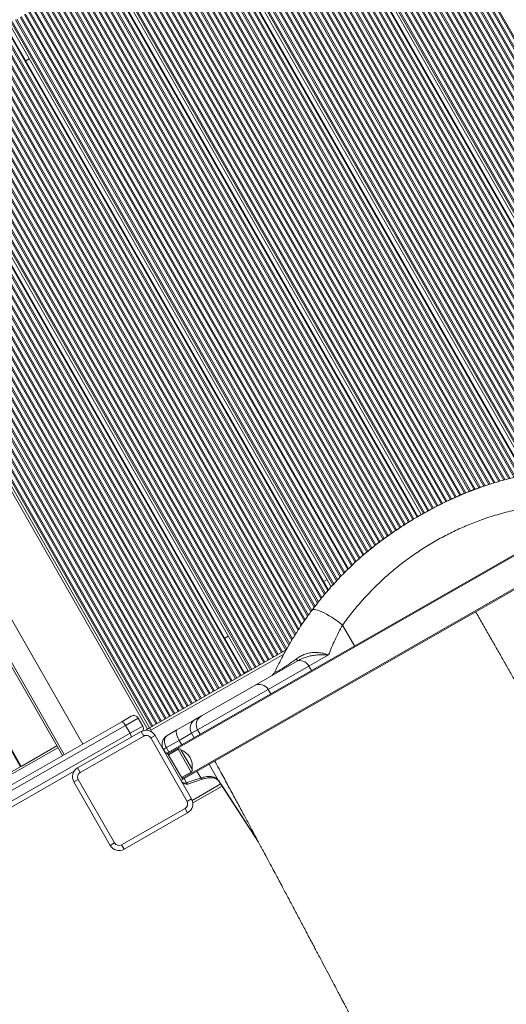
# Model space of a CAD drawing. Units: millimetres. Extents: x -15251 to -5931, y -7159 to -12.
# Drawn here: x -8944 to -8466, y -4234 to -3265 of the extents above; entities that cross this region are included whole.
import ezdxf

# ---------------------------------------------------------------- set-up
doc = ezdxf.new("R2010")
doc.units = ezdxf.units.MM

msp = doc.modelspace()

# ---------------------------------------------------------------- linework, layer by layer
at = {"color": 8, "linetype": 'Continuous', "lineweight": 15}
for p, q in [((-8280.549, -3655.414), (-8582.752, -3127.104)), ((-8279.528, -3654.83), (-8581.895, -3126.233)), ((-8276.209, -3652.932), (-8578.908, -3123.754)), ((-8275.188, -3652.347), (-8577.911, -3123.127)), ((-8271.869, -3650.449), (-8574.483, -3121.42)), ((-8270.848, -3649.865), (-8573.347, -3121.036)), ((-8267.529, -3647.966), (-8569.456, -3120.137)), ((-8266.508, -3647.382), (-8568.151, -3120.049)), ((-8263.189, -3645.484), (-8563.605, -3120.297)), ((-8262.168, -3644.899), (-8562.068, -3120.613)), ((-8258.849, -3643.001), (-8556.014, -3123.498)), ((-8257.827, -3642.417), (-8553.021, -3126.36)), ((-8289.23, -3660.379), (-8589.851, -3134.833)), ((-8288.208, -3659.795), (-8588.984, -3133.98)), ((-8284.89, -3657.897), (-8586.263, -3131.037)), ((-8283.868, -3657.312), (-8585.425, -3130.13)), ((-8302.25, -3667.827), (-8601.26, -3145.099)), ((-8301.229, -3667.243), (-8600.335, -3144.346)), ((-8297.91, -3665.345), (-8597.351, -3141.862)), ((-8296.889, -3664.76), (-8596.454, -3141.06)), ((-8293.57, -3662.862), (-8593.541, -3138.452)), ((-8292.548, -3662.278), (-8592.669, -3137.607)), ((-8254.509, -3640.518), (-8542.16, -3137.646)), ((-8253.487, -3639.934), (-8539.448, -3140.018)), ((-8439.342, -3711.781), (-8757.159, -3156.174)), ((-8435.349, -3711.061), (-8753.84, -3154.276)), ((-8434.12, -3710.84), (-8752.819, -3153.691)), ((-8430.105, -3710.159), (-8747.383, -3155.494)), ((-8318.589, -3677.173), (-8616.806, -3155.832)), ((-8315.27, -3675.275), (-8613.531, -3153.857)), ((-8314.249, -3674.691), (-8612.537, -3153.223)), ((-8310.93, -3672.792), (-8609.351, -3151.093)), ((-8309.909, -3672.208), (-8608.371, -3150.437)), ((-8306.59, -3670.31), (-8605.26, -3148.174)), ((-8305.569, -3669.726), (-8604.308, -3147.471)), ((-8458.047, -3715.69), (-8772.937, -3165.199)), ((-8456.847, -3715.417), (-8771.915, -3164.615)), ((-8452.949, -3714.532), (-8768.597, -3162.717)), ((-8451.749, -3714.26), (-8767.575, -3162.132)), ((-8448.07, -3713.424), (-8764.444, -3160.341)), ((-8440.571, -3712.002), (-8758.18, -3156.758)), ((-8428.846, -3709.99), (-8745.235, -3156.88)), ((-8424.756, -3709.441), (-8738.69, -3160.622)), ((-8423.496, -3709.273), (-8736.751, -3161.641)), ((-8419.406, -3708.724), (-8730.717, -3164.489)), ((-8418.147, -3708.555), (-8728.944, -3165.22)), ((-8338.707, -3688.681), (-8637.774, -3165.853)), ((-8337.686, -3688.097), (-8636.655, -3165.438)), ((-8334.554, -3686.306), (-8633.278, -3164.077)), ((-8328.291, -3682.723), (-8626.667, -3161.103)), ((-8327.269, -3682.139), (-8625.604, -3160.59)), ((-8323.951, -3680.24), (-8622.196, -3158.848)), ((-8322.929, -3679.656), (-8621.161, -3158.287)), ((-8319.61, -3677.758), (-8617.813, -3156.44)), ((-8478.024, -3721.045), (-8790.297, -3175.13)), ((-8476.877, -3720.682), (-8789.276, -3174.545)), ((-8473.07, -3719.636), (-8785.957, -3172.647)), ((-8471.899, -3719.314), (-8784.936, -3172.063)), ((-8468.092, -3718.268), (-8781.617, -3170.164)), ((-8466.921, -3717.946), (-8780.596, -3169.58)), ((-8463.114, -3716.9), (-8777.277, -3167.682)), ((-8461.943, -3716.579), (-8776.255, -3167.097)), ((-8414.026, -3708.059), (-8723.303, -3167.381)), ((-8412.74, -3707.937), (-8721.619, -3167.954)), ((-8408.561, -3707.542), (-8716.267, -3169.612)), ((-8407.275, -3707.42), (-8714.648, -3170.072)), ((-8403.081, -3707.052), (-8709.533, -3171.313)), ((-8401.772, -3706.971), (-8707.972, -3171.673)), ((-8397.518, -3706.708), (-8703.057, -3172.565)), ((-8396.209, -3706.627), (-8701.552, -3172.826)), ((-8391.942, -3706.386), (-8696.803, -3173.427)), ((-8390.608, -3706.347), (-8695.352, -3173.595)), ((-8386.276, -3706.221), (-8690.746, -3173.947)), ((-8384.943, -3706.182), (-8689.337, -3174.041)), ((-8380.598, -3706.078), (-8684.862, -3174.163)), ((-8379.24, -3706.081), (-8683.486, -3174.199)), ((-8374.83, -3706.092), (-8679.135, -3174.105)), ((-8373.472, -3706.095), (-8677.796, -3174.076)), ((-8369.088, -3706.06), (-8673.551, -3173.797)), ((-8368.066, -3705.475), (-8672.248, -3173.705)), ((-8364.748, -3703.577), (-8668.098, -3173.26)), ((-8363.726, -3702.993), (-8666.829, -3173.109)), ((-8360.408, -3701.094), (-8662.767, -3172.509)), ((-8359.386, -3700.51), (-8661.53, -3172.302)), ((-8356.067, -3698.612), (-8657.55, -3171.559)), ((-8355.046, -3698.027), (-8656.344, -3171.298)), ((-8351.727, -3696.129), (-8652.441, -3170.421)), ((-8350.706, -3695.545), (-8651.265, -3170.107)), ((-8347.387, -3693.646), (-8647.445, -3169.086)), ((-8346.366, -3693.062), (-8646.287, -3168.739)), ((-8343.047, -3691.164), (-8642.562, -3167.553)), ((-8342.026, -3690.58), (-8641.415, -3167.188)), ((-8497.389, -3727.471), (-8807.658, -3185.06)), ((-8496.282, -3727.038), (-8806.636, -3184.476)), ((-8492.623, -3725.734), (-8803.318, -3182.577)), ((-8491.497, -3725.333), (-8802.296, -3181.993)), ((-8487.747, -3724.188), (-8798.977, -3180.095)), ((-8486.603, -3723.818), (-8797.956, -3179.511)), ((-8482.885, -3722.617), (-8794.637, -3177.612)), ((-8481.741, -3722.247), (-8793.616, -3177.028)), ((-8516.018, -3735.184), (-8825.018, -3194.991)), ((-8514.946, -3734.689), (-8823.997, -3194.406)), ((-8511.41, -3733.17), (-8820.678, -3192.508)), ((-8510.321, -3732.705), (-8819.657, -3191.924)), ((-8506.779, -3731.195), (-8816.338, -3190.025)), ((-8505.69, -3730.731), (-8815.317, -3189.441)), ((-8502.096, -3729.313), (-8811.998, -3187.543)), ((-8500.988, -3728.88), (-8810.977, -3186.959)), ((-8533.035, -3743.345), (-8841.357, -3204.337)), ((-8529.604, -3741.644), (-8838.038, -3202.438)), ((-8528.547, -3741.12), (-8837.017, -3201.854)), ((-8525.116, -3739.419), (-8833.698, -3199.956)), ((-8524.06, -3738.896), (-8832.677, -3199.372)), ((-8520.576, -3737.286), (-8829.358, -3197.473)), ((-8519.504, -3736.791), (-8828.337, -3196.889)), ((-8547.279, -3751.024), (-8855.399, -3212.369)), ((-8546.254, -3750.446), (-8854.378, -3211.785)), ((-8542.922, -3748.571), (-8851.059, -3209.886)), ((-8541.882, -3748.02), (-8850.037, -3209.302)), ((-8538.502, -3746.228), (-8846.719, -3207.404)), ((-8537.461, -3745.677), (-8845.697, -3206.819)), ((-8534.082, -3743.886), (-8842.379, -3204.921)), ((-8566.168, -3762.31), (-8874.496, -3223.292)), ((-8565.176, -3761.674), (-8873.474, -3222.708)), ((-8561.94, -3759.632), (-8870.155, -3220.81)), ((-8560.931, -3759.025), (-8869.134, -3220.226)), ((-8557.654, -3757.055), (-8865.815, -3218.327)), ((-8556.645, -3756.448), (-8864.794, -3217.743)), ((-8553.553, -3754.589), (-8861.662, -3215.952)), ((-8582.801, -3773.513), (-8891.856, -3233.223)), ((-8581.844, -3772.815), (-8890.835, -3232.639)), ((-8578.691, -3770.627), (-8887.516, -3230.74)), ((-8577.717, -3769.96), (-8886.494, -3230.156)), ((-8574.552, -3767.793), (-8883.176, -3228.258)), ((-8573.578, -3767.126), (-8882.154, -3227.673)), ((-8570.381, -3765.015), (-8878.836, -3225.775)), ((-8569.39, -3764.378), (-8877.814, -3225.191)), ((-8598.861, -3785.716), (-8909.216, -3243.153)), ((-8597.939, -3784.959), (-8908.195, -3242.569)), ((-8594.891, -3782.586), (-8904.876, -3240.671)), ((-8593.953, -3781.856), (-8903.855, -3240.087)), ((-8590.906, -3779.484), (-8900.536, -3238.188)), ((-8589.968, -3778.753), (-8899.515, -3237.604)), ((-8586.864, -3776.48), (-8896.196, -3235.706)), ((-8585.908, -3775.782), (-8895.175, -3235.121)), ((-8614.284, -3799.034), (-8926.577, -3253.084)), ((-8613.383, -3798.239), (-8925.555, -3252.5)), ((-8610.456, -3795.656), (-8922.237, -3250.601)), ((-8609.555, -3794.861), (-8921.215, -3250.017)), ((-8606.629, -3792.277), (-8917.897, -3248.119)), ((-8605.728, -3791.482), (-8916.875, -3247.534)), ((-8602.767, -3788.958), (-8913.557, -3245.636)), ((-8601.848, -3788.195), (-8912.535, -3245.052)), ((-8628.178, -3812.654), (-8942.916, -3262.43)), ((-8625.41, -3809.793), (-8939.597, -3260.532)), ((-8624.539, -3808.946), (-8938.576, -3259.947)), ((-8621.709, -3806.194), (-8935.257, -3258.049)), ((-8620.838, -3805.347), (-8934.236, -3257.465)), ((-8618.007, -3802.596), (-8930.917, -3255.566)), ((-8617.136, -3801.749), (-8929.896, -3254.982)), ((-8641.204, -3826.925), (-8958.881, -3271.562)), ((-8636.182, -3821.172), (-8952.618, -3267.98)), ((-8635.339, -3820.276), (-8951.596, -3267.395)), ((-8632.601, -3817.362), (-8948.277, -3265.497)), ((-8631.759, -3816.465), (-8947.256, -3264.913)), ((-8629.021, -3813.551), (-8943.937, -3263.014)), ((-8654.605, -3843.343), (-8976.054, -3281.386)), ((-8653.821, -3842.344), (-8975.033, -3280.801)), ((-8651.275, -3839.095), (-8971.714, -3278.903)), ((-8650.491, -3838.095), (-8970.693, -3278.319)), ((-8647.945, -3834.846), (-8967.374, -3276.421)), ((-8647.155, -3833.858), (-8966.353, -3275.836)), ((-8644.511, -3830.779), (-8963.034, -3273.938)), ((-8643.698, -3829.831), (-8962.012, -3273.354)), ((-8667.428, -3861.206), (-8993.415, -3291.316)), ((-8666.695, -3860.117), (-8992.393, -3290.732)), ((-8664.315, -3856.577), (-8989.075, -3288.834)), ((-8663.573, -3855.506), (-8988.053, -3288.249)), ((-8661.115, -3852.103), (-8984.734, -3286.351)), ((-8660.358, -3851.055), (-8983.713, -3285.767)), ((-8657.9, -3847.652), (-8980.394, -3283.868)), ((-8657.144, -3846.605), (-8979.373, -3283.284)), ((-8679.456, -3880.458), (-9010.775, -3301.247)), ((-8678.771, -3879.286), (-9009.754, -3300.662)), ((-8676.546, -3875.476), (-9006.435, -3298.764)), ((-8675.848, -3874.326), (-9005.414, -3298.18)), ((-8673.546, -3870.65), (-9002.095, -3296.281)), ((-8672.837, -3869.519), (-9001.073, -3295.697)), ((-8670.535, -3865.844), (-8997.755, -3293.799)), ((-8669.808, -3864.745), (-8996.733, -3293.215)), ((-8681.679, -3884.272), (-9014.094, -3303.145)), ((-9214.367, -3439.588), (-8900.563, -3988.178)), ((-8626.681, -3860.734), (-8614.943, -3881.254)), ((-8684.478, -3889.348), (-8815.236, -3964.144)), ((-8659.873, -3901.195), (-8699.901, -3924.092)), ((-8659.873, -3901.195), (-8657.39, -3905.535)), ((-8719.755, -3905.495), (-8723.227, -3907.481)), ((-8699.901, -3924.092), (-8769.322, -3963.801)), ((-8840.233, -3959.428), (-9505.881, -4340.19)), ((-9502.616, -4348.691), (-8835.764, -3967.24)), ((-8787.384, -3974.133), (-8784.901, -3978.473)), ((-8906.768, -3981.359), (-9511.02, -4327.001)), ((-8799.96, -3981.327), (-8797.477, -3985.667)), ((-8775.526, -4005.368), (-8788.436, -3982.799)), ((-8757.925, -3997.604), (-8748.629, -4013.854)), ((-8770.006, -4004.514), (-8766.239, -4011.099)), ((-8782.582, -4011.708), (-8780.213, -4015.849)), ((-8746.571, -4017.03), (-8774.744, -4033.145))]:
    msp.add_line(p, q, dxfattribs=at)
at = {"color": 7, "linetype": 'Continuous', "lineweight": 15}
for p, q in [((-8447.251, -3713.238), (-8763.746, -3159.942)), ((-8443.09, -3712.456), (-8760.274, -3157.956)), ((-8333.856, -3685.906), (-8632.533, -3163.76)), ((-8330.384, -3683.92), (-8628.844, -3162.152)), ((-8549.379, -3752.209), (-8857.492, -3213.566)), ((-8552.863, -3754.175), (-8860.964, -3215.552)), ((-8640.648, -3826.277), (-8958.183, -3271.163)), ((-8637.883, -3823.056), (-8954.711, -3269.177)), ((-8695.464, -3892.753), (-9028.136, -3311.177)), ((-8694.443, -3892.168), (-9027.114, -3310.593)), ((-8691.124, -3890.27), (-9023.795, -3308.695)), ((-8690.103, -3889.686), (-9022.774, -3308.11)), ((-8686.784, -3887.787), (-9019.455, -3306.212)), ((-8685.763, -3887.203), (-9018.434, -3305.628)), ((-8682.444, -3885.305), (-9015.115, -3303.729)), ((-8938.322, -3305.884), (-8934.85, -3303.898)), ((-8711.804, -3902.099), (-9044.475, -3320.523)), ((-8708.485, -3900.2), (-9041.156, -3318.625)), ((-8707.463, -3899.616), (-9040.135, -3318.041)), ((-8704.145, -3897.718), (-9036.816, -3316.142)), ((-8703.123, -3897.134), (-9035.794, -3315.558)), ((-8699.805, -3895.235), (-9032.476, -3313.66)), ((-8698.783, -3894.651), (-9031.454, -3313.076)), ((-8727.581, -3911.124), (-9060.252, -3329.549)), ((-8726.56, -3910.54), (-9059.231, -3328.964)), ((-8723.428, -3908.748), (-9056.099, -3327.173)), ((-8722.73, -3908.349), (-9055.402, -3326.774)), ((-8719.258, -3906.363), (-9051.929, -3324.788)), ((-8717.165, -3905.166), (-9049.836, -3323.59)), ((-8716.144, -3904.581), (-9048.815, -3323.006)), ((-8712.825, -3902.683), (-9045.496, -3321.108)), ((-8744.942, -3921.054), (-9077.613, -3339.479)), ((-8743.92, -3920.47), (-9076.591, -3338.895)), ((-8740.602, -3918.572), (-9073.273, -3336.996)), ((-8739.58, -3917.988), (-9072.251, -3336.412)), ((-8736.262, -3916.089), (-9068.933, -3334.514)), ((-8735.24, -3915.505), (-9067.911, -3333.93)), ((-8731.921, -3913.607), (-9064.593, -3332.031)), ((-8730.9, -3913.022), (-9063.571, -3331.447)), ((-8762.302, -3930.985), (-9094.973, -3349.41)), ((-8761.281, -3930.401), (-9093.952, -3348.825)), ((-8757.962, -3928.502), (-9090.633, -3346.927)), ((-8756.941, -3927.918), (-9089.612, -3346.343)), ((-8753.622, -3926.02), (-9086.293, -3344.444)), ((-8752.601, -3925.435), (-9085.272, -3343.86)), ((-8749.282, -3923.537), (-9081.953, -3341.962)), ((-8748.26, -3922.953), (-9080.932, -3341.377)), ((-8779.663, -3940.915), (-9112.334, -3359.34)), ((-8778.641, -3940.331), (-9111.312, -3358.756)), ((-8775.323, -3938.433), (-9107.994, -3356.857)), ((-8774.301, -3937.849), (-9106.972, -3356.273)), ((-8770.982, -3935.95), (-9103.654, -3354.375)), ((-8769.961, -3935.366), (-9102.632, -3353.791)), ((-8766.642, -3933.468), (-9099.313, -3351.892)), ((-8765.621, -3932.883), (-9098.292, -3351.308)), ((-8797.023, -3950.846), (-9129.694, -3369.27)), ((-8796.002, -3950.262), (-9128.673, -3368.686)), ((-8792.683, -3948.363), (-9125.354, -3366.788)), ((-8791.662, -3947.779), (-9124.333, -3366.204)), ((-8788.343, -3945.881), (-9121.014, -3364.305)), ((-8787.322, -3945.296), (-9119.993, -3363.721)), ((-8784.003, -3943.398), (-9116.674, -3361.823)), ((-8782.981, -3942.814), (-9115.653, -3361.238)), ((-8813.362, -3960.192), (-9146.033, -3378.617)), ((-8810.044, -3958.294), (-9142.715, -3376.718)), ((-8809.022, -3957.71), (-9141.693, -3376.134)), ((-8805.703, -3955.811), (-9138.375, -3374.236)), ((-8804.682, -3955.227), (-9137.353, -3373.652)), ((-8801.363, -3953.329), (-9134.034, -3371.753)), ((-8800.342, -3952.744), (-9133.013, -3371.169)), ((-8818.647, -3963.215), (-9151.318, -3381.64)), ((-8816.477, -3961.974), (-9149.148, -3380.398)), ((-8814.384, -3960.776), (-9147.055, -3379.201)), ((-8882.335, -3977.751), (-9196.138, -3429.161)), ((-8902.299, -3989.171), (-9216.103, -3440.581)), ((-8943.635, -4000.143), (-9246.515, -3470.649)), ((-8942.9, -3999.723), (-9245.78, -3470.229)), ((-8798.977, -3986.525), (-8222.61, -3656.833)), ((-8222.113, -3657.701), (-8798.481, -3987.393)), ((-8784.578, -4011.698), (-8208.211, -3682.006)), ((-8207.714, -3682.874), (-8784.081, -4012.566)), ((-8641.901, -3816.032), (-8645.373, -3818.018)), ((-8739.119, -3871.642), (-8742.591, -3873.628)), ((-8682.159, -3885.141), (-8816.477, -3961.974)), ((-8640.434, -3890.075), (-8659.873, -3901.195)), ((-8713.547, -3920.377), (-8672.227, -3896.741)), ((-8672.227, -3896.741), (-8670.201, -3895.582)), ((-8765.612, -3950.159), (-8713.547, -3920.377)), ((-8697.418, -3928.432), (-8699.901, -3924.092)), ((-8771.593, -3953.58), (-8765.612, -3950.159)), ((-9507.708, -4335.475), (-8843.94, -3955.789)), ((-8843.94, -3955.789), (-8834.594, -3950.442)), ((-8827.771, -3952.3), (-8840.233, -3959.428)), ((-8840.233, -3959.428), (-8835.764, -3967.24)), ((-8827.771, -3952.3), (-8823.302, -3960.112)), ((-8789.715, -3963.946), (-8771.593, -3953.58)), ((-8887.283, -4001.324), (-8824.786, -3965.575)), ((-8835.764, -3967.24), (-8823.302, -3960.112)), ((-8822.303, -3969.915), (-8824.786, -3965.575)), ((-8818.647, -3963.215), (-8820.505, -3964.278)), ((-8816.477, -3961.974), (-8818.647, -3963.215)), ((-8816.477, -3961.974), (-8815.236, -3964.144)), ((-8815.48, -3971.772), (-8811.14, -3969.29)), ((-8815.236, -3964.144), (-8814.173, -3966.002)), ((-8811.14, -3969.29), (-8775.39, -4031.787)), ((-8799.268, -3969.411), (-8789.715, -3963.946)), ((-8775.303, -3967.223), (-8787.384, -3974.133)), ((-8769.322, -3963.801), (-8775.303, -3967.223)), ((-8775.303, -3967.223), (-8772.82, -3971.563)), ((-8769.322, -3963.801), (-8766.839, -3968.141)), ((-8822.303, -3969.915), (-8884.801, -4005.664)), ((-8779.731, -4034.27), (-8815.48, -3971.772)), ((-8787.384, -3974.133), (-8799.96, -3981.327)), ((-9511.76, -4325.12), (-8907.761, -3979.623)), ((-8907.761, -3979.623), (-8942.9, -3999.723)), ((-8799.96, -3981.327), (-8802.983, -3983.056)), ((-8802.983, -3983.056), (-8800.624, -3987.179)), ((-8799.101, -3986.308), (-8800.837, -3987.301)), ((-8799.101, -3986.308), (-8783.957, -4012.783)), ((-8788.436, -3982.799), (-8797.984, -3988.261)), ((-8785.707, -3983.542), (-8774.783, -4002.639)), ((-8890.564, -4004.347), (-9500.815, -4353.421)), ((-8884.801, -4005.664), (-8887.283, -4001.324)), ((-8785.074, -4010.83), (-8775.526, -4005.368)), ((-8886.658, -4012.487), (-8890.998, -4014.97)), ((-8855.249, -4077.467), (-8890.998, -4014.97)), ((-8886.658, -4012.487), (-8850.908, -4074.985)), ((-8783.957, -4012.783), (-8785.693, -4013.776)), ((-8785.48, -4013.654), (-8784.781, -4014.876)), ((-8778.841, -4017.128), (-8764.854, -4012.402)), ((-8745.207, -4019.13), (-8774.129, -4035.674)), ((-8775.39, -4031.787), (-8779.731, -4034.27)), ((-8844.086, -4076.842), (-8781.588, -4041.093)), ((-8779.106, -4045.433), (-8841.603, -4081.182)), ((-8779.106, -4045.433), (-8781.588, -4041.093)), ((-8855.249, -4077.467), (-8850.908, -4074.985)), ((-8841.603, -4081.182), (-8844.086, -4076.842))]:
    msp.add_line(p, q, dxfattribs=at)
at = {"color": 7, "linetype": 'Continuous', "lineweight": 15, "flags": 128}
for points in [[(-8656.948, -3846.334), (-8656.359, -3845.855), (-8655.482, -3845.605), (-8654.326, -3845.585), (-8652.906, -3845.795), (-8651.241, -3846.234), (-8649.349, -3846.896), (-8647.255, -3847.772), (-8644.985, -3848.853), (-8642.566, -3850.123), (-8640.028, -3851.569), (-8637.402, -3853.172), (-8634.722, -3854.912), (-8632.019, -3856.768), (-8629.328, -3858.717), (-8626.681, -3860.734)], [(-8672.515, -3894.228), (-8672.128, -3894.615), (-8671.764, -3894.943), (-8671.425, -3895.211), (-8671.115, -3895.415), (-8670.836, -3895.555), (-8670.589, -3895.63), (-8670.377, -3895.639), (-8670.201, -3895.582)], [(-8659.873, -3901.195), (-8660.984, -3899.583), (-8662.336, -3898.195), (-8663.877, -3897.085), (-8665.548, -3896.295), (-8667.285, -3895.856), (-8669.022, -3895.785), (-8670.69, -3896.083), (-8672.227, -3896.741)], [(-8843.94, -3955.789), (-8843.653, -3955.735), (-8843.282, -3955.851), (-8842.841, -3956.131), (-8842.347, -3956.564), (-8841.818, -3957.135), (-8841.276, -3957.821), (-8840.741, -3958.595), (-8840.233, -3959.428)], [(-8787.384, -3974.133), (-8788.302, -3972.411), (-8789.084, -3970.697), (-8789.699, -3969.057), (-8790.123, -3967.554), (-8790.342, -3966.246), (-8790.345, -3965.184), (-8790.134, -3964.407), (-8789.715, -3963.946)], [(-8748.539, -4014.002), (-8746.453, -4017.212), (-8709.397, -4074.231)]]:
    msp.add_lwpolyline(points, dxfattribs=at)
at = {"color": 8, "linetype": 'Continuous', "lineweight": 15, "flags": 128}
for points in [[(-8780.213, -4015.849), (-8779.848, -4016.404), (-8779.504, -4016.814), (-8779.195, -4017.064), (-8778.931, -4017.145), (-8778.841, -4017.13)], [(-8766.239, -4011.099), (-8765.872, -4011.661), (-8765.527, -4012.078), (-8765.215, -4012.333), (-8764.948, -4012.418), (-8764.862, -4012.405)], [(-8748.629, -4013.854), (-8745.274, -4019.017), (-8731.853, -4039.669), (-8709.425, -4074.18)]]:
    msp.add_lwpolyline(points, dxfattribs=at)
at = {"color": 8, "linetype": 'Continuous', "lineweight": 15}
for centre, radius, start, end in [((-8546.73, -3760.869), 729.372, 109.983048, 140.408433), ((-8845.836, -3973.431), 11.822, 11.874747, 31.574479)]:
    msp.add_arc(centre, radius, start, end, dxfattribs=at)
at = {"color": 7, "linetype": 'Continuous', "lineweight": 15}
for centre, radius, start, end in [((-8702.312, -3902.43), 10, 299.770297, 334.741078), ((-8708.581, -3929.057), 10, 29.770297, 119.770297), ((-8832.111, -3954.782), 5, 29.770297, 119.770297), ((-8760.646, -3958.835), 9.997, 119.786951, 209.788659), ((-8766.627, -3962.256), 9.997, 119.78831, 209.7873), ((-8819.82, -3974.255), 10, 29.770297, 119.770297), ((-8827.642, -3962.595), 5, 333.406733, 29.770297), ((-8819.82, -3974.255), 5, 29.770297, 119.770297), ((-8787.443, -3984.535), 2, 29.770297, 119.770297), ((-8791.638, -3999.607), 17.125, 349.804084, 69.73651), ((-8882.318, -4010.004), 10, 119.770297, 209.770297), ((-8882.318, -4010.004), 5, 119.770297, 209.770297), ((-8776.519, -4003.632), 2, 299.770297, 29.770297), ((-8780.441, -4012.393), 5, 209.770297, 288.671496), ((-8781.876, -4012.448), 3.786, 219.881347, 296.064873), ((-8784.071, -4036.752), 5, 299.770297, 29.770297), ((-8784.071, -4036.752), 10, 299.770297, 29.770297), ((-8846.568, -4072.502), 5, 209.770297, 299.770297), ((-8846.568, -4072.502), 10, 209.770297, 299.770297)]:
    msp.add_arc(centre, radius, start, end, dxfattribs=at)
msp.add_ellipse((-8794.303, -3978.091), major_axis=(-4.965, 8.68), ratio=0.651741, start_param=0, end_param=1.5707963, dxfattribs=at)
for points, knots in [([(-8796.471, -3064.991), (-8804.349, -3067.891), (-8820.792, -3073.944), (-8845.409, -3084.346), (-8870.346, -3095.89), (-8894.621, -3108.267), (-8918.212, -3121.411), (-8941.102, -3135.271), (-8963.464, -3149.937), (-8985.471, -3165.533), (-9007.064, -3182.067), (-9028.196, -3199.529), (-9048.622, -3217.708), (-9066.891, -3235.237), (-9083.209, -3251.896), (-9092.777, -3262.404), (-9097.563, -3267.661)], [0, 0, 0, 0, 0.0687137, 0.1434084, 0.2181011, 0.2927232, 0.3652901, 0.4379237, 0.5105576, 0.5831257, 0.6578772, 0.732697, 0.80752, 0.8822751, 0.9411066, 1, 1, 1, 1]), ([(-8477.026, -3720.723), (-8471.979, -3719.284), (-8461.885, -3716.406), (-8446.527, -3712.971), (-8431.045, -3710.132), (-8420.649, -3708.84), (-8415.452, -3708.194)], [0, 0, 0, 0, 0.2487932, 0.4975875, 0.7487907, 1, 1, 1, 1]), ([(-8490.568, -3725.002), (-8492.482, -3725.673), (-8497.465, -3727.42), (-8505.48, -3730.595), (-8514.703, -3734.52), (-8524.059, -3738.84), (-8533.56, -3743.552), (-8543.211, -3748.672), (-8553.008, -3754.199), (-8562.722, -3760.035), (-8572.161, -3766.091), (-8581.175, -3772.257), (-8589.81, -3778.574), (-8597.033, -3784.149), (-8601.294, -3787.721), (-8602.872, -3789.045)], [0, 0, 0, 0, 0.0468272, 0.1219042, 0.1989993, 0.2782547, 0.359814, 0.4438256, 0.5304705, 0.6195205, 0.7054409, 0.7893828, 0.8716351, 0.9524514, 1, 1, 1, 1]), ([(-8477.026, -3720.723), (-8481.08, -3721.95), (-8485.61, -3723.322), (-8490.043, -3724.973), (-8490.508, -3725.146)], [0, 0, 0, 0, 0.89504851, 1, 1, 1, 1]), ([(-8418.382, -3741.584), (-8423.927, -3742.172), (-8435.018, -3743.348), (-8451.689, -3746.353), (-8468.329, -3750.308), (-8484.042, -3755.065), (-8498.705, -3760.417), (-8512.311, -3766.194), (-8525.77, -3772.747), (-8539.015, -3780.095), (-8551.986, -3788.227), (-8564.366, -3796.942), (-8576.121, -3806.19), (-8587.241, -3815.905), (-8597.924, -3826.244), (-8608.104, -3837.198), (-8617.804, -3848.701), (-8623.722, -3856.724), (-8626.681, -3860.734)], [0, 0, 0, 0, 0.0685155, 0.1370275, 0.2066742, 0.2763186, 0.3355738, 0.3948788, 0.4541312, 0.5153742, 0.5766761, 0.63792, 0.6973422, 0.7568164, 0.8162428, 0.8774763, 0.9387609, 1, 1, 1, 1]), ([(-8602.877, -3789.048), (-8603.212, -3789.316), (-8607.39, -3792.648), (-8611.32, -3796.274), (-8614.934, -3799.609)], [0, 0, 0, 0, 0.0802638, 1, 1, 1, 1]), ([(-8656.948, -3846.334), (-8653.787, -3842.22), (-8647.465, -3833.993), (-8637.211, -3822.118), (-8626.439, -3810.578), (-8618.769, -3803.265), (-8614.934, -3799.609)], [0, 0, 0, 0, 0.2488174, 0.4976312, 0.7488165, 1, 1, 1, 1]), ([(-8693.268, -3906.697), (-8692.417, -3904.914), (-8690.713, -3901.349), (-8687.891, -3895.755), (-8684.868, -3890.012), (-8681.047, -3883.079), (-8676.3, -3874.941), (-8670.397, -3865.519), (-8663.994, -3855.948), (-8659.297, -3849.538), (-8656.948, -3846.334)], [0, 0, 0, 0, 0.0970257, 0.19405533, 0.29218903, 0.39032476, 0.54077959, 0.6912345, 0.845621, 1, 1, 1, 1]), ([(-8626.681, -3860.734), (-8628.019, -3863.171), (-8630.695, -3868.044), (-8634.276, -3875.417), (-8637.571, -3882.799), (-8639.48, -3887.65), (-8640.434, -3890.075)], [0, 0, 0, 0, 0.2467765, 0.4935771, 0.7467836, 1, 1, 1, 1]), ([(-8672.515, -3894.228), (-8671.313, -3893.404), (-8668.91, -3891.756), (-8664.766, -3889.746), (-8660.233, -3888.306), (-8655.381, -3887.58), (-8650.483, -3887.68), (-8645.425, -3888.506), (-8642.144, -3889.49), (-8640.451, -3890.07), (-8640.434, -3890.075)], [0, 0, 0, 0, 0.1313647, 0.2626856, 0.4040985, 0.5454937, 0.6881162, 0.8307989, 0.9983568, 1, 1, 1, 1]), ([(-8640.434, -3890.075), (-8640.449, -3890.075), (-8642.265, -3890.009), (-8645.62, -3889.926), (-8650.592, -3890.059), (-8655.139, -3890.495), (-8659.54, -3891.311), (-8663.486, -3892.465), (-8667.085, -3893.901), (-8669.159, -3895.02), (-8670.201, -3895.582)], [0, 0, 0, 0, 0.0015523, 0.1855934, 0.3361145, 0.4873323, 0.6247153, 0.7631648, 0.8810542, 1, 1, 1, 1]), ([(-8693.268, -3906.697), (-8693.309, -3906.82), (-8693.39, -3907.067), (-8693.13, -3907.194), (-8692.502, -3907.08), (-8691.384, -3906.636), (-8690.005, -3905.932), (-8688.299, -3904.973), (-8686.922, -3904.145), (-8684.908, -3902.875), (-8682.886, -3901.555), (-8679.795, -3899.452), (-8676.305, -3896.992), (-8673.783, -3895.153), (-8672.515, -3894.228)], [0, 0, 0, 0, 0.08919141, 0.17943008, 0.26373564, 0.35090638, 0.43781171, 0.46278806, 0.55190263, 0.57489138, 0.65633671, 0.7408673, 0.86971555, 1, 1, 1, 1]), ([(-8799.268, -3969.411), (-8799.76, -3969.728), (-8800.748, -3970.366), (-8802.032, -3971.703), (-8803.103, -3973.297), (-8803.877, -3975.136), (-8804.291, -3977.146), (-8804.284, -3979.22), (-8803.877, -3981.25), (-8803.279, -3982.459), (-8802.983, -3983.056)], [0, 0, 0, 0, 0.1232853, 0.2474996, 0.3728044, 0.4991385, 0.6260614, 0.7526846, 0.8777413, 1, 1, 1, 1]), ([(-8752.445, -3994.469), (-8751.04, -3997.06), (-8747.141, -4004.246), (-8740.957, -4015.665), (-8734.026, -4028.483), (-8727.561, -4040.458), (-8721.558, -4051.598), (-8715.735, -4062.421), (-8710.144, -4072.834), (-8704.832, -4082.748), (-8700.095, -4091.606), (-8695.916, -4099.434), (-8692.278, -4106.262), (-8689.386, -4111.696), (-8687.157, -4115.887), (-8685.499, -4119.007), (-8684.069, -4121.701), (-8682.679, -4124.321), (-8680.94, -4127.598), (-8678.699, -4131.823), (-8675.92, -4137.064), (-8671.982, -4144.493), (-8666.936, -4154.018), (-8660.808, -4165.595), (-8654.947, -4176.676), (-8649.478, -4187.024), (-8644.564, -4196.327), (-8639.832, -4205.288), (-8635.323, -4213.832), (-8631.623, -4220.847), (-8628.691, -4226.405), (-8626.551, -4230.465), (-8624.646, -4234.079), (-8623.046, -4237.115), (-8621.758, -4239.559), (-8620.739, -4241.493), (-8619.755, -4243.362), (-8618.548, -4245.652), (-8616.905, -4248.77), (-8614.804, -4252.761), (-8612.243, -4257.624), (-8609.222, -4263.362), (-8605.741, -4269.975), (-8601.8, -4277.466), (-8597.398, -4285.836), (-8592.534, -4295.087), (-8587.207, -4305.221), (-8581.417, -4316.242), (-8575.163, -4328.15), (-8568.443, -4340.95), (-8561.257, -4354.644), (-8554.185, -4368.127), (-8549.507, -4377.049), (-8547.381, -4381.105)], [0, 0, 0, 0, 0.0174284, 0.0483407, 0.0776621, 0.1053787, 0.131477, 0.1559438, 0.1824099, 0.2066218, 0.2285637, 0.248222, 0.2655817, 0.2805301, 0.290153, 0.2983748, 0.3051933, 0.3117346, 0.3195112, 0.3315762, 0.3457768, 0.3617131, 0.3913961, 0.4224599, 0.4549064, 0.4805726, 0.5057137, 0.5297289, 0.5526159, 0.5743726, 0.586087, 0.5972611, 0.6069759, 0.6151042, 0.621645, 0.6265976, 0.6306391, 0.636665, 0.6450304, 0.6557361, 0.6687837, 0.6841747, 0.701911, 0.7219948, 0.7444286, 0.7692151, 0.7963572, 0.8258584, 0.8577221, 0.8919523, 0.9285527, 0.9675279, 1, 1, 1, 1]), ([(-8780.213, -4015.849), (-8777.15, -4014.807), (-8772.493, -4013.223), (-8767.834, -4011.641), (-8766.239, -4011.099)], [0, 0, 0, 0, 0.65759631, 1, 1, 1, 1]), ([(-8766.239, -4011.099), (-8765.221, -4010.785), (-8763.154, -4010.147), (-8760.139, -4009.689), (-8757.257, -4009.613), (-8754.638, -4009.957), (-8752.32, -4010.716), (-8750.176, -4011.934), (-8749.182, -4013.168), (-8748.629, -4013.854)], [0, 0, 0, 0, 0.13555121, 0.27503888, 0.41060746, 0.55009926, 0.68573011, 0.82529125, 1, 1, 1, 1]), ([(-8764.853, -4012.424), (-8764.596, -4012.331), (-8763.582, -4011.966), (-8761.821, -4011.526), (-8759.633, -4011.113), (-8757.566, -4010.92), (-8755.644, -4010.92), (-8753.901, -4011.1), (-8752.394, -4011.438), (-8751.097, -4011.914), (-8750.019, -4012.5), (-8749.215, -4013.161), (-8748.719, -4013.676), (-8748.554, -4014.003), (-8748.531, -4014.049)], [0, 0, 0, 0, 0.0321606, 0.1269371, 0.2223937, 0.3155953, 0.4082717, 0.5024488, 0.5937639, 0.6852968, 0.7819709, 0.8790996, 0.9828515, 1, 1, 1, 1])]:
    msp.add_open_spline(points, degree=3, knots=knots, dxfattribs=at)
at = {"color": 8, "linetype": 'Continuous', "lineweight": 15}
for points, knots in [([(-8490.508, -3725.146), (-8494.024, -3726.416), (-8501.548, -3729.134), (-8512.862, -3733.87), (-8527.072, -3740.361), (-8543.65, -3748.876), (-8562.363, -3759.752), (-8578.61, -3770.467), (-8592.109, -3780.264), (-8599.398, -3786.21), (-8602.877, -3789.048)], [0, 0, 0, 0, 0.0863351, 0.1847537, 0.283175, 0.4470783, 0.6149297, 0.782774, 0.8963162, 1, 1, 1, 1]), ([(-8495.898, -3847.72), (-8494.846, -3849.559), (-8491.566, -3855.293), (-8486.111, -3864.83), (-8479.569, -3876.266), (-8473.154, -3887.48), (-8466.816, -3898.56), (-8460.627, -3909.381), (-8454.618, -3919.886), (-8448.811, -3930.036), (-8443.166, -3939.904), (-8437.639, -3949.567), (-8423.275, -3974.678), (-8399.852, -4015.627), (-8369.161, -4069.28), (-8349.189, -4104.196), (-8340.084, -4120.113)], [0, 0, 0, 0, 0.0168045, 0.0523834, 0.0880036, 0.1235826, 0.1590406, 0.1956934, 0.2323908, 0.2692219, 0.3061668, 0.3431274, 0.3799559, 0.5965557, 0.816078, 1, 1, 1, 1])]:
    msp.add_open_spline(points, degree=3, knots=knots, dxfattribs=at)

doc.saveas('drawing.dxf')
